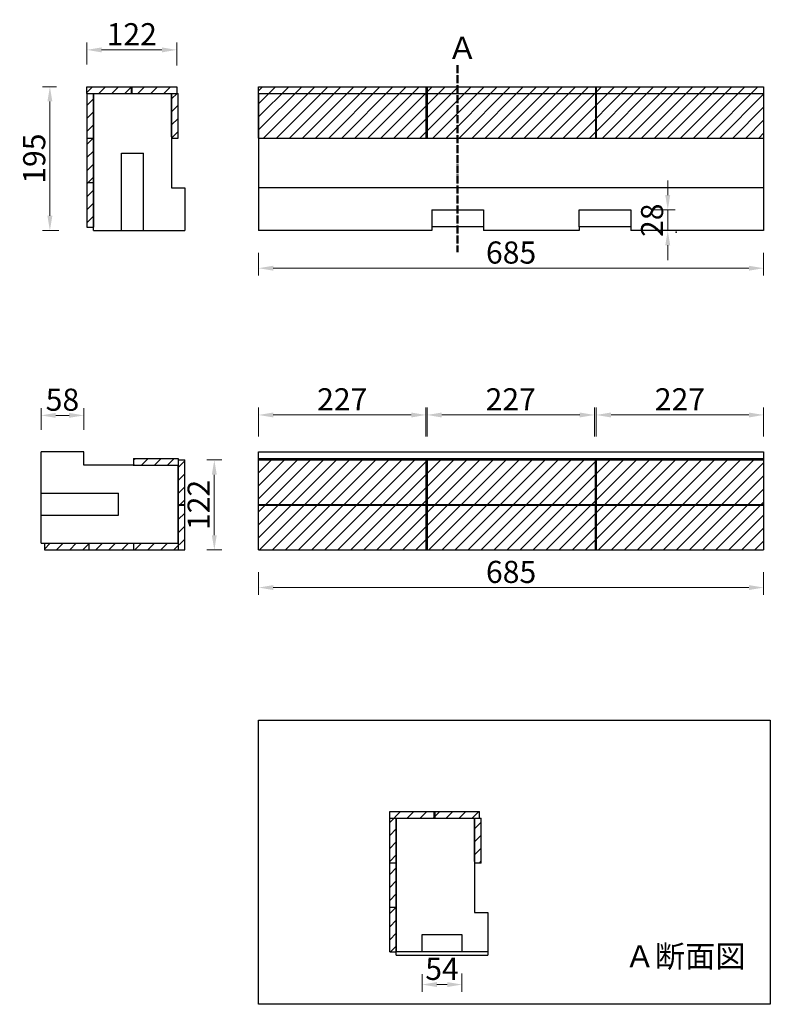
# Model space of a CAD drawing. Extents: x 215 to 3832, y -11 to 1657.
# Drawn here: x 1061 to 2079, y -11 to 1324 of the extents above; entities that cross this region are included whole.
import ezdxf

# ---------------------------------------------------------------- set-up
doc = ezdxf.new("R2010")
doc.units = 0
doc.header["$LTSCALE"] = 5
doc.header["$MEASUREMENT"] = 0
doc.linetypes.add('ACAD_ISO04W100', pattern=[30, 24, -3, 0, -3])
doc.layers.get('0').update_dxf_attribs({"linetype": 'CONTINUOUS'})
doc.layers.get('Defpoints').update_dxf_attribs({"linetype": 'CONTINUOUS'})
for name, color, linetype in [('_7-0_', 3, 'CONTINUOUS'), ('寸法', 170, 'CONTINUOUS'), ('文字', 7, 'CONTINUOUS'), ('縁石本体', 7, 'CONTINUOUS')]:
    doc.layers.add(name, color=color, linetype=linetype)
doc.styles.add('MSゴシック', font='txt')
doc.styles.get("Standard").update_dxf_attribs({"font": 'txt', "bigfont": 'bigfont.shx'})
doc.styles.add('ＭＳ ゴシック', font='txt', dxfattribs={"width": 0.85})
doc.dimstyles.new('S-10', dxfattribs={"dimscale": 10, "dimtxt": 2.5, "dimasz": 2.5, "dimexe": 1.25, "dimexo": 0.625, "dimtad": 1, "dimdec": 0, "dimdsep": 46, "dimtxsty": 'STANDARD', "dimblk1": 'OPEN30', "dimblk2": 'OPEN30', "dimsah": 1, "dimcen": 0, "dimadec": 0, "dimazin": 0, "dimtfac": 1, "dimtdec": 0, "dimtmove": 0, "dimatfit": 3, "dimldrblk": 'OPEN30', "dimfxl": 1, "dimtolj": 1, "dimtzin": 0, "dimarcsym": 0})

# ---------------------------------------------------------------- blocks, each defined once
blk = doc.blocks.new('*D2')
at = {"layer": 'Defpoints', "color": 0, "linetype": 'Continuous', "ltscale": 50, "transparency": 16777216}
for p in [(1612.3, 788.1), (1385.3, 729.1), (1612.3, 729.1)]:
    blk.add_point(p, dxfattribs=at)
at = {"layer": '寸法', "color": 0, "linetype": 'Continuous', "lineweight": 15, "ltscale": 50, "transparency": 16777216}
for p, q in [((1385.3, 759.1), (1385.3, 798.1)), ((1405.3, 788.1), (1592.3, 788.1)), ((1612.3, 759.1), (1612.3, 798.1))]:
    blk.add_line(p, q, dxfattribs=at)
at = {"layer": '寸法', "color": 0, "linetype": 'Continuous', "ltscale": 50, "transparency": 16777216}
for points in [[(1405.3, 791.4), (1405.3, 784.7), (1385.3, 788.1)], [(1592.3, 791.4), (1592.3, 784.7), (1612.3, 788.1)]]:
    blk.add_solid(points, dxfattribs=at)
at = {"layer": '寸法', "color": 0, "linetype": 'Continuous', "ltscale": 50, "transparency": 16777216, "insert": (1498.8, 809.3), "char_height": 30, "attachment_point": 5, "style": 'MSゴシック'}
blk.add_mtext('\\A1;227', dxfattribs=at)
blk = doc.blocks.new('_Dot')
at = {"color": 0, "linetype": 'ByBlock', "lineweight": -2}
blk.add_line((-0.5, 0), (-1, 0), dxfattribs=at)
at = {"color": 0, "linetype": 'ByBlock', "const_width": 0.5}
blk.add_lwpolyline([(-0.25, 0, 1), (0.25, 0, 1)], format="xyb", close=True, dxfattribs=at)
blk = doc.blocks.new('*D3')
at = {"layer": 'Defpoints', "color": 0, "linetype": 'Continuous', "ltscale": 50, "transparency": 16777216}
for p in [(1840.8, 788.1), (1613.8, 729.1), (1840.8, 729.1)]:
    blk.add_point(p, dxfattribs=at)
at = {"layer": '寸法', "color": 0, "linetype": 'Continuous', "lineweight": 15, "ltscale": 50, "transparency": 16777216}
for p, q in [((1613.8, 759.1), (1613.8, 798.1)), ((1633.8, 788.1), (1820.8, 788.1)), ((1840.8, 759.1), (1840.8, 798.1))]:
    blk.add_line(p, q, dxfattribs=at)
at = {"layer": '寸法', "color": 0, "linetype": 'Continuous', "ltscale": 50, "transparency": 16777216}
for points in [[(1633.8, 791.4), (1633.8, 784.7), (1613.8, 788.1)], [(1820.8, 791.4), (1820.8, 784.7), (1840.8, 788.1)]]:
    blk.add_solid(points, dxfattribs=at)
at = {"layer": '寸法', "color": 0, "linetype": 'Continuous', "ltscale": 50, "transparency": 16777216, "insert": (1727.3, 809.3), "char_height": 30, "attachment_point": 5, "style": 'MSゴシック'}
blk.add_mtext('\\A1;227', dxfattribs=at)
blk = doc.blocks.new('*D4')
at = {"layer": 'Defpoints', "color": 0, "linetype": 'Continuous', "ltscale": 50, "transparency": 16777216}
for p in [(2070.3, 788.1), (1843.3, 729.1), (2070.3, 729.1)]:
    blk.add_point(p, dxfattribs=at)
at = {"layer": '寸法', "color": 0, "linetype": 'Continuous', "lineweight": 15, "ltscale": 50, "transparency": 16777216}
for p, q in [((1843.3, 759.1), (1843.3, 798.1)), ((1863.3, 788.1), (2050.3, 788.1)), ((2070.3, 759.1), (2070.3, 798.1))]:
    blk.add_line(p, q, dxfattribs=at)
at = {"layer": '寸法', "color": 0, "linetype": 'Continuous', "ltscale": 50, "transparency": 16777216}
for points in [[(1863.3, 791.4), (1863.3, 784.7), (1843.3, 788.1)], [(2050.3, 791.4), (2050.3, 784.7), (2070.3, 788.1)]]:
    blk.add_solid(points, dxfattribs=at)
at = {"layer": '寸法', "color": 0, "linetype": 'Continuous', "ltscale": 50, "transparency": 16777216, "insert": (1956.8, 809.3), "char_height": 30, "attachment_point": 5, "style": 'MSゴシック'}
blk.add_mtext('\\A1;227', dxfattribs=at)
blk = doc.blocks.new('*D5')
at = {"layer": 'Defpoints', "color": 0, "linetype": 'Continuous', "ltscale": 50, "transparency": 16777216}
for p in [(1385.3, 605.1), (2070.3, 605.1), (2070.3, 554.1)]:
    blk.add_point(p, dxfattribs=at)
at = {"layer": '寸法', "color": 0, "linetype": 'Continuous', "lineweight": 15, "ltscale": 50, "transparency": 16777216}
for p, q in [((1385.3, 575.1), (1385.3, 544.1)), ((2070.3, 575.1), (2070.3, 544.1)), ((1405.3, 554.1), (2050.3, 554.1))]:
    blk.add_line(p, q, dxfattribs=at)
at = {"layer": '寸法', "color": 0, "linetype": 'Continuous', "ltscale": 50, "transparency": 16777216}
for points in [[(1405.3, 557.4), (1405.3, 550.7), (1385.3, 554.1)], [(2050.3, 557.4), (2050.3, 550.7), (2070.3, 554.1)]]:
    blk.add_solid(points, dxfattribs=at)
at = {"layer": '寸法', "color": 0, "linetype": 'Continuous', "ltscale": 50, "transparency": 16777216, "insert": (1727.8, 575.3), "char_height": 30, "attachment_point": 5, "style": 'MSゴシック'}
blk.add_mtext('\\A1;685', dxfattribs=at)
blk = doc.blocks.new('*D7')
at = {"layer": 'Defpoints', "color": 0, "linetype": 'Continuous', "ltscale": 50, "transparency": 16777216}
for p in [(1274.3, 1283.1), (1152.3, 1233.1), (1274.3, 1231.8)]:
    blk.add_point(p, dxfattribs=at)
at = {"layer": '寸法', "color": 0, "linetype": 'Continuous', "lineweight": 15, "ltscale": 50, "transparency": 16777216}
for p, q in [((1152.3, 1263.1), (1152.3, 1293.1)), ((1172.3, 1283.1), (1254.3, 1283.1)), ((1274.3, 1261.8), (1274.3, 1293.1))]:
    blk.add_line(p, q, dxfattribs=at)
at = {"layer": '寸法', "color": 0, "linetype": 'Continuous', "ltscale": 50, "transparency": 16777216}
for points in [[(1172.3, 1286.4), (1172.3, 1279.7), (1152.3, 1283.1)], [(1254.3, 1286.4), (1254.3, 1279.7), (1274.3, 1283.1)]]:
    blk.add_solid(points, dxfattribs=at)
at = {"layer": '寸法', "color": 0, "linetype": 'Continuous', "ltscale": 50, "transparency": 16777216, "insert": (1213.3, 1304.3), "char_height": 30, "attachment_point": 5, "style": 'MSゴシック'}
blk.add_mtext('\\A1;122', dxfattribs=at)
blk = doc.blocks.new('*D8')
at = {"layer": 'Defpoints', "color": 0, "linetype": 'Continuous', "ltscale": 50, "transparency": 16777216}
for p in [(1102.3, 1233.1), (1141.3, 1233.1), (1144.2, 1038.1)]:
    blk.add_point(p, dxfattribs=at)
at = {"layer": '寸法', "color": 0, "linetype": 'Continuous', "lineweight": 15, "ltscale": 50, "transparency": 16777216}
for p, q in [((1111.3, 1233.1), (1092.3, 1233.1)), ((1102.3, 1058.1), (1102.3, 1213.1)), ((1114.2, 1038.1), (1092.3, 1038.1))]:
    blk.add_line(p, q, dxfattribs=at)
at = {"layer": '寸法', "color": 0, "linetype": 'Continuous', "ltscale": 50, "transparency": 16777216}
for points in [[(1098.9, 1213.1), (1105.6, 1213.1), (1102.3, 1233.1)], [(1098.9, 1058.1), (1105.6, 1058.1), (1102.3, 1038.1)]]:
    blk.add_solid(points, dxfattribs=at)
at = {"layer": '寸法', "color": 0, "linetype": 'Continuous', "ltscale": 50, "transparency": 16777216, "insert": (1081, 1135.6), "char_height": 30, "attachment_point": 5, "rotation": 90, "style": 'MSゴシック'}
blk.add_mtext('\\A1;195', dxfattribs=at)
blk = doc.blocks.new('*D10')
at = {"layer": 'Defpoints', "color": 0, "linetype": 'Continuous', "ltscale": 50, "transparency": 16777216}
for p in [(1890.3, 1066.1), (1940.3, 1066.1), (1890.3, 1038.1)]:
    blk.add_point(p, dxfattribs=at)
at = {"layer": '寸法', "color": 0, "linetype": 'Continuous', "lineweight": 15, "ltscale": 50, "transparency": 16777216}
for p, q in [((1940.3, 1086.1), (1940.3, 1106.1)), ((1920.3, 1066.1), (1950.3, 1066.1)), ((1940.3, 1038.1), (1940.3, 1066.1)), ((1920.3, 1038.1), (1950.3, 1038.1)), ((1940.3, 1018.1), (1940.3, 998.1))]:
    blk.add_line(p, q, dxfattribs=at)
at = {"layer": '寸法', "color": 0, "linetype": 'Continuous', "ltscale": 50, "transparency": 16777216}
for points in [[(1936.9, 1086.1), (1943.6, 1086.1), (1940.3, 1066.1)], [(1936.9, 1018.1), (1943.6, 1018.1), (1940.3, 1038.1)]]:
    blk.add_solid(points, dxfattribs=at)
at = {"layer": '寸法', "color": 0, "linetype": 'Continuous', "ltscale": 50, "transparency": 16777216, "insert": (1919, 1052.1), "char_height": 30, "attachment_point": 5, "rotation": 90, "style": 'MSゴシック'}
blk.add_mtext('\\A1;28', dxfattribs=at)
blk = doc.blocks.new('*D11')
at = {"layer": 'Defpoints', "color": 0, "linetype": 'Continuous', "ltscale": 50, "transparency": 16777216}
for p in [(1385.3, 1038.1), (2070.3, 1038.1), (2070.3, 987.1)]:
    blk.add_point(p, dxfattribs=at)
at = {"layer": '寸法', "color": 0, "linetype": 'Continuous', "lineweight": 15, "ltscale": 50, "transparency": 16777216}
for p, q in [((1385.3, 1008.1), (1385.3, 977.1)), ((2070.3, 1008.1), (2070.3, 977.1)), ((1405.3, 987.1), (2050.3, 987.1))]:
    blk.add_line(p, q, dxfattribs=at)
at = {"layer": '寸法', "color": 0, "linetype": 'Continuous', "ltscale": 50, "transparency": 16777216}
for points in [[(1405.3, 990.4), (1405.3, 983.7), (1385.3, 987.1)], [(2050.3, 990.4), (2050.3, 983.7), (2070.3, 987.1)]]:
    blk.add_solid(points, dxfattribs=at)
at = {"layer": '寸法', "color": 0, "linetype": 'Continuous', "ltscale": 50, "transparency": 16777216, "insert": (1727.8, 1008.3), "char_height": 30, "attachment_point": 5, "style": 'MSゴシック'}
blk.add_mtext('\\A1;685', dxfattribs=at)
blk = doc.blocks.new('*D23')
at = {"layer": 'Defpoints', "color": 0, "linetype": 'Continuous', "ltscale": 50, "transparency": 16777216}
for p in [(1148.3, 787.5), (1090.3, 738.1), (1148.3, 738.1)]:
    blk.add_point(p, dxfattribs=at)
at = {"layer": '寸法', "color": 0, "linetype": 'Continuous', "lineweight": 15, "ltscale": 50, "transparency": 16777216}
for p, q in [((1090.3, 768.1), (1090.3, 797.5)), ((1148.3, 768.1), (1148.3, 797.5)), ((1110.3, 787.5), (1128.3, 787.5))]:
    blk.add_line(p, q, dxfattribs=at)
at = {"layer": '寸法', "color": 0, "linetype": 'Continuous', "ltscale": 50, "transparency": 16777216}
for points in [[(1110.3, 790.9), (1110.3, 784.2), (1090.3, 787.5)], [(1128.3, 790.9), (1128.3, 784.2), (1148.3, 787.5)]]:
    blk.add_solid(points, dxfattribs=at)
at = {"layer": '寸法', "color": 0, "linetype": 'Continuous', "ltscale": 50, "transparency": 16777216, "insert": (1119.3, 808.8), "char_height": 30, "attachment_point": 5, "style": 'MSゴシック'}
blk.add_mtext('\\A1;58', dxfattribs=at)
blk = doc.blocks.new('*D24')
at = {"layer": 'Defpoints', "color": 0, "linetype": 'Continuous', "ltscale": 50, "transparency": 16777216}
for p in [(1285.3, 727.1), (1325.3, 727.1), (1285.3, 605.1)]:
    blk.add_point(p, dxfattribs=at)
at = {"layer": '寸法', "color": 0, "linetype": 'Continuous', "lineweight": 15, "ltscale": 50, "transparency": 16777216}
for p, q in [((1315.3, 727.1), (1335.3, 727.1)), ((1325.3, 625.1), (1325.3, 707.1)), ((1315.3, 605.1), (1335.3, 605.1))]:
    blk.add_line(p, q, dxfattribs=at)
at = {"layer": '寸法', "color": 0, "linetype": 'Continuous', "ltscale": 50, "transparency": 16777216}
for points in [[(1321.9, 707.1), (1328.6, 707.1), (1325.3, 727.1)], [(1321.9, 625.1), (1328.6, 625.1), (1325.3, 605.1)]]:
    blk.add_solid(points, dxfattribs=at)
at = {"layer": '寸法', "color": 0, "linetype": 'Continuous', "ltscale": 50, "transparency": 16777216, "insert": (1304, 666.1), "char_height": 30, "attachment_point": 5, "rotation": 90, "style": 'MSゴシック'}
blk.add_mtext('\\A1;122', dxfattribs=at)
blk = doc.blocks.new('*D46')
at = {"layer": 'Defpoints', "color": 0, "linetype": 'Continuous', "ltscale": 50, "transparency": 16777216}
for p in [(1607.1, 60), (1661.1, 60.6), (1661.1, 15.8)]:
    blk.add_point(p, dxfattribs=at)
at = {"layer": '寸法', "color": 0, "linetype": 'Continuous', "lineweight": 15, "ltscale": 50, "transparency": 16777216}
for p, q in [((1607.1, 30), (1607.1, 5.8)), ((1661.1, 30.6), (1661.1, 5.8)), ((1627.1, 15.8), (1641.1, 15.8))]:
    blk.add_line(p, q, dxfattribs=at)
at = {"layer": '寸法', "color": 0, "linetype": 'Continuous', "ltscale": 50, "transparency": 16777216}
for points in [[(1627.1, 19.2), (1627.1, 12.5), (1607.1, 15.8)], [(1641.1, 19.2), (1641.1, 12.5), (1661.1, 15.8)]]:
    blk.add_solid(points, dxfattribs=at)
at = {"layer": '寸法', "color": 0, "linetype": 'Continuous', "ltscale": 50, "transparency": 16777216, "insert": (1634.1, 37.1), "char_height": 30, "attachment_point": 5, "style": 'MSゴシック'}
blk.add_mtext('\\A1;54', dxfattribs=at)

msp = doc.modelspace()

# ---------------------------------------------------------------- hatches: boundary and pattern name
at = {"layer": '縁石本体'}
h = msp.add_hatch(dxfattribs=at)
h.set_pattern_fill('LINE', color=8, scale=100, angle=45)
h.set_pattern_definition([(45, (262.775, 2e-13), (-8.83883, 8.83883), [])])
h.paths.add_polyline_path([(1152.25377, 1233.07292), (1152.25377, 1042.57292), (1161.25377, 1042.57292), (1161.25377, 1224.07292), (1267.25377, 1224.07292), (1267.25377, 1163.57292), (1276.25377, 1163.57292), (1276.25377, 1224.07292), (1274.25377, 1224.07292), (1274.25377, 1233.07292)])
h = msp.add_hatch(dxfattribs=at)
h.set_pattern_fill('LINE', color=8, scale=100, angle=45)
h.set_pattern_definition([(45, (210.775, 5e-13), (-8.838835, 8.838835), [])])
h.paths.add_polyline_path([(1612.25377, 1224.07292), (1385.25377, 1224.07292), (1385.25377, 1163.57292), (1612.25377, 1163.57292)])
h.paths.add_polyline_path([(1612.25377, 1233.07292), (1385.25377, 1233.07292), (1385.25377, 1224.07292), (1612.25377, 1224.07292)])
h.paths.add_polyline_path([(1613.75377, 1233.07292), (1612.25377, 1233.07292), (1612.25377, 1224.07292), (1613.75377, 1224.07292)])
h.paths.add_polyline_path([(1613.75377, 1224.07292), (1612.25377, 1224.07292), (1612.25377, 1163.57292), (1613.75377, 1163.57292)])
h.paths.add_polyline_path([(1655.25377, 1233.07292), (1613.75377, 1233.07292), (1613.75377, 1224.07292), (1655.25377, 1224.07292)])
h.paths.add_polyline_path([(1655.25377, 1224.07292), (1613.75377, 1224.07292), (1613.75377, 1163.57292), (1655.25377, 1163.57292)])
h.paths.add_polyline_path([(1842.25377, 1233.07292), (1655.25377, 1233.07292), (1655.25377, 1224.07292), (1842.25377, 1224.07292)])
h.paths.add_polyline_path([(1842.25377, 1224.07292), (1655.25377, 1224.07292), (1655.25377, 1163.57292), (1842.25377, 1163.57292)])
h.paths.add_polyline_path([(1843.25377, 1233.07292), (1842.25377, 1233.07292), (1842.25377, 1224.07292), (1843.25377, 1224.07292)])
h.paths.add_polyline_path([(1843.25377, 1224.07292), (1842.25377, 1224.07292), (1842.25377, 1163.57292), (1843.25377, 1163.57292)])
h.paths.add_polyline_path([(2070.25377, 1224.07292), (1843.25377, 1224.07292), (1843.25377, 1163.57292), (2070.25377, 1163.57292)])
h.paths.add_polyline_path([(2070.25377, 1233.07292), (1843.25377, 1233.07292), (1843.25377, 1224.07292), (2070.25377, 1224.07292)])
h = msp.add_hatch(dxfattribs=at)
h.set_pattern_fill('LINE', color=8, scale=100, angle=45)
h.set_pattern_definition([(45, (200.775, -93.468), (-8.83883, 8.83883), [])])
h.paths.add_polyline_path([(1215.75377, 614.07292), (1094.75377, 614.07292), (1094.75377, 605.07292), (1215.75377, 605.07292)])
h.paths.add_polyline_path([(1276.25377, 614.07292), (1215.75377, 614.07292), (1215.75377, 605.07292), (1276.25377, 605.07292)])
h.paths.add_polyline_path([(1285.25377, 665.57292), (1276.25377, 665.57292), (1276.25377, 614.07292), (1276.25377, 605.07292), (1285.25377, 605.07292)])
h.paths.add_polyline_path([(1285.25377, 666.57292), (1276.25377, 666.57292), (1276.25377, 665.57292), (1285.25377, 665.57292)])
h.paths.add_polyline_path([(1285.25377, 727.07292), (1276.25377, 727.07292), (1276.25377, 720.07292), (1276.25377, 666.57292), (1285.25377, 666.57292)])
h.paths.add_polyline_path([(1276.25377, 729.07292), (1215.75377, 729.07292), (1215.75377, 720.07292), (1276.25377, 720.07292)])
h = msp.add_hatch(dxfattribs=at)
h.set_pattern_fill('LINE', color=8, scale=100, angle=45)
h.set_pattern_definition([(45, (210.775, -93.468), (-8.838835, 8.838835), [])])
h.paths.add_polyline_path([(1612.25377, 729.07292), (1385.25377, 729.07292), (1385.25377, 727.07292), (1612.25377, 727.07292)])
h.paths.add_polyline_path([(1612.25377, 727.07292), (1385.25377, 727.07292), (1385.25377, 666.57292), (1612.25377, 666.57292)])
h.paths.add_polyline_path([(1612.25377, 665.57292), (1385.25377, 665.57292), (1385.25377, 605.07292), (1612.25377, 605.07292)])
h.paths.add_polyline_path([(1612.25377, 666.57292), (1385.25377, 666.57292), (1385.25377, 665.57292), (1612.25377, 665.57292)])
h.paths.add_polyline_path([(1841.75377, 665.57292), (1613.75377, 665.57292), (1613.75377, 605.07292), (1841.75377, 605.07292)])
h.paths.add_polyline_path([(1841.75377, 727.07292), (1613.75377, 727.07292), (1613.75377, 666.57292), (1841.75377, 666.57292)])
h.paths.add_polyline_path([(2070.25377, 665.57292), (1843.25377, 665.57292), (1843.25377, 605.07292), (2070.25377, 605.07292)])
h.paths.add_polyline_path([(2070.25377, 727.07292), (1843.25377, 727.07292), (1843.25377, 666.57292), (2070.25377, 666.57292)])
h.paths.add_polyline_path([(2070.25377, 729.07292), (1843.25377, 729.07292), (1843.25377, 727.07292), (2070.25377, 727.07292)])
h.paths.add_polyline_path([(1843.25377, 666.57292), (1841.75377, 666.57292), (1841.75377, 665.57292), (1843.25377, 665.57292)])
h.paths.add_polyline_path([(1843.25377, 727.07292), (1841.75377, 727.07292), (1841.75377, 666.57292), (1843.25377, 666.57292)])
h.paths.add_polyline_path([(1841.75377, 666.57292), (1613.75377, 666.57292), (1613.75377, 665.57292), (1841.75377, 665.57292)])
h.paths.add_polyline_path([(2070.25377, 666.57292), (1843.25377, 666.57292), (1843.25377, 665.57292), (2070.25377, 665.57292)])
h.paths.add_polyline_path([(1843.25377, 665.57292), (1841.75377, 665.57292), (1841.75377, 605.07292), (1843.25377, 605.07292)])
h.paths.add_polyline_path([(1841.75377, 729.07292), (1613.75377, 729.07292), (1613.75377, 727.07292), (1841.75377, 727.07292)])
h.paths.add_polyline_path([(1613.75377, 729.07292), (1612.25377, 729.07292), (1612.25377, 727.07292), (1613.75377, 727.07292)])
h.paths.add_polyline_path([(1613.75377, 727.07292), (1612.25377, 727.07292), (1612.25377, 666.57292), (1613.75377, 666.57292)])
h.paths.add_polyline_path([(1613.75377, 665.57292), (1612.25377, 665.57292), (1612.25377, 605.07292), (1613.75377, 605.07292)])
h.paths.add_polyline_path([(1613.75377, 666.57292), (1612.25377, 666.57292), (1612.25377, 665.57292), (1613.75377, 665.57292)])
h = msp.add_hatch(dxfattribs=at)
h.set_pattern_fill('LINE', color=8, scale=100, angle=45)
h.set_pattern_definition([(45, (106.091, -196.03), (-8.838835, 8.838835), [])])
h.paths.add_polyline_path([(1572.14248, 241.5639), (1572.14248, 60.5639), (1563.14248, 60.5639), (1563.14248, 250.5639), (1685.14248, 250.5639), (1685.14248, 241.5639), (1687.14248, 241.5639), (1687.14248, 181.0639), (1678.14248, 181.0639), (1678.14248, 241.5639)])

# ---------------------------------------------------------------- linework, layer by layer
at = {"layer": '_7-0_'}
msp.add_point((1951.76946, 1036.07292), dxfattribs=at)
at = {"layer": '文字', "color": 7, "linetype": 'ACAD_ISO04W100', "lineweight": 50, "ltscale": 0.09}
msp.add_line((1655.25377, 1262.51022), (1655.25377, 1008.73772), dxfattribs=at)
at = {"layer": '縁石本体'}
for p, q in [((1152.25377, 1224.07292), (1152.25377, 1233.07292)), ((1152.25377, 1233.07292), (1274.25377, 1233.07292)), ((1212.75377, 1224.07292), (1212.75377, 1233.07292)), ((1213.75377, 1224.07292), (1213.75377, 1233.07292)), ((1274.25377, 1233.07292), (1274.25377, 1224.07292)), ((1385.25377, 1163.57292), (1385.25377, 1233.07292)), ((1385.25377, 1233.07292), (2070.25377, 1233.07292)), ((1612.25377, 1233.07292), (1612.25377, 1163.57292)), ((1613.75377, 1233.07292), (1613.75377, 1163.57292)), ((1842.25377, 1233.07292), (1842.25377, 1163.57292)), ((1843.25377, 1233.07292), (1843.25377, 1163.57292)), ((2070.25377, 1233.07292), (2070.25377, 1038.07292)), ((1152.25377, 1224.07292), (1276.25377, 1224.07292)), ((1152.25377, 1224.07292), (1152.25377, 1042.57292)), ((1161.25377, 1224.07292), (1161.25377, 1042.57292)), ((1161.25377, 1183.07292), (1161.25377, 1224.07292)), ((1161.25377, 1224.07292), (1267.25377, 1224.07292)), ((1267.25377, 1224.07292), (1267.25377, 1163.57292)), ((1267.25377, 1165.07292), (1267.25377, 1224.07292)), ((1276.25377, 1163.57292), (1276.25377, 1224.07292)), ((1385.25377, 1224.07292), (2070.25377, 1224.07292)), ((1385.25377, 1224.07292), (1385.25377, 1038.07292)), ((1385.25377, 1224.07292), (2070.25377, 1224.07292)), ((1161.25377, 1038.07292), (1161.25377, 1183.07292)), ((1152.25377, 1163.57292), (1161.25377, 1163.57292)), ((1267.25377, 1165.07292), (1267.25377, 1096.07292)), ((1267.25377, 1163.57292), (1276.25377, 1163.57292)), ((1385.25377, 1163.57292), (2070.25377, 1163.57292)), ((1199.25377, 1038.07292), (1199.25377, 1143.07293)), ((1199.25377, 1143.07293), (1229.25377, 1143.07293)), ((1229.25377, 1038.07292), (1229.25377, 1143.07293)), ((1152.25377, 1103.07292), (1161.25377, 1103.07292)), ((1267.25377, 1096.07292), (1285.25377, 1096.07292)), ((1285.25377, 1096.07292), (1285.25377, 1038.07292)), ((2070.25377, 1096.07292), (1385.25377, 1096.07292)), ((1620.25377, 1066.07292), (1620.25377, 1043.07292)), ((1620.25377, 1066.07292), (1690.25377, 1066.07292)), ((1690.25377, 1066.07292), (1690.25377, 1043.07292)), ((1820.25377, 1043.07292), (1820.25377, 1066.07292)), ((1820.25377, 1066.07292), (1890.25377, 1066.07292)), ((1890.25377, 1066.07292), (1890.25377, 1043.07292)), ((1152.25377, 1042.57292), (1161.25377, 1042.57292)), ((1690.25377, 1043.07292), (1620.25377, 1043.07292)), ((1620.25377, 1043.07292), (1620.25377, 1038.07292)), ((1690.25377, 1043.07292), (1690.25377, 1038.07292)), ((1890.25377, 1043.07292), (1820.25377, 1043.07292)), ((1820.25377, 1043.07292), (1820.25377, 1038.07292)), ((1890.25377, 1043.07292), (1890.25377, 1038.07292)), ((1161.25377, 1038.07292), (1285.25377, 1038.07292)), ((1620.25377, 1038.07292), (1385.25377, 1038.07292)), ((1820.25377, 1038.07292), (1690.25377, 1038.07292)), ((2070.25377, 1038.07292), (1890.25377, 1038.07292)), ((1148.25377, 738.07292), (1090.25377, 738.07292)), ((1090.25377, 614.07292), (1090.25377, 738.07292)), ((1148.25377, 720.07292), (1148.25377, 738.07292)), ((1385.25377, 738.07292), (2070.25377, 738.07292)), ((1385.25377, 727.07292), (1385.25377, 738.07292)), ((1215.75377, 729.07292), (1276.25377, 729.07292)), ((1215.75377, 729.07292), (1215.75377, 720.07292)), ((1276.25377, 729.07292), (1276.25377, 605.07292)), ((1276.25377, 727.07292), (1285.25377, 727.07292)), ((1285.25377, 605.07292), (1285.25377, 727.07292)), ((1385.25377, 605.07292), (1385.25377, 729.07292)), ((1385.25377, 729.07292), (2070.25377, 729.07292)), ((1385.25377, 727.07292), (2070.25377, 727.07292)), ((1612.25377, 729.07292), (1612.25377, 605.07292)), ((1613.75377, 729.07292), (1613.75377, 605.07292)), ((1841.75377, 729.07292), (1841.75377, 605.07292)), ((1843.25377, 729.07292), (1843.25377, 605.07292)), ((1217.25377, 720.07292), (1148.25377, 720.07292)), ((1215.25377, 720.07292), (1276.25377, 720.07292)), ((1217.25377, 720.07292), (1276.25377, 720.07292)), ((1276.25377, 614.07292), (1276.25377, 720.07292)), ((1090.25377, 682.07294), (1195.25378, 682.07294)), ((1195.25378, 652.0729), (1195.25378, 682.07294)), ((1276.25377, 666.57292), (1285.25377, 666.57292)), ((1276.25377, 665.57292), (1285.25377, 665.57292)), ((1385.25377, 666.57292), (2070.25377, 666.57292)), ((1385.25377, 665.57292), (2070.25377, 665.57292)), ((1090.25377, 652.0729), (1195.25378, 652.0729)), ((1090.25377, 614.07292), (1235.25377, 614.07292)), ((1094.75377, 614.07292), (1094.75377, 605.07292)), ((1094.75377, 614.07292), (1276.25377, 614.07292)), ((1094.75377, 605.07292), (1285.25377, 605.07292)), ((1155.25377, 614.07292), (1155.25377, 605.07292)), ((1215.75377, 614.07292), (1215.75377, 605.07292)), ((1235.25377, 614.07292), (1276.25377, 614.07292)), ((1385.25377, 605.07292), (2070.25377, 605.07292)), ((1563.14248, 250.5639), (1685.14248, 250.5639)), ((1563.14248, 60.0639), (1563.14248, 250.5639)), ((1563.14248, 241.5639), (1687.14248, 241.5639)), ((1572.14248, 241.5639), (1572.14248, 60.0639)), ((1572.14248, 200.5639), (1572.14248, 241.5639)), ((1572.14248, 241.5639), (1678.14248, 241.5639)), ((1623.64248, 241.5639), (1623.64248, 250.5639)), ((1624.64248, 241.5639), (1624.64248, 250.5639)), ((1678.14248, 241.5639), (1678.14248, 181.0639)), ((1678.14248, 182.5639), (1678.14248, 241.5639)), ((1685.14248, 241.5639), (1685.14248, 250.5639)), ((1687.14248, 180.5639), (1687.14248, 241.5639)), ((1572.14248, 55.5639), (1572.14248, 200.5639)), ((1563.14248, 181.0639), (1572.14248, 181.0639)), ((1678.14248, 182.5639), (1678.14248, 113.5639)), ((1678.14248, 181.0639), (1687.14248, 181.0639)), ((1563.14248, 120.5639), (1572.14248, 120.5639)), ((1678.14248, 113.5639), (1696.14248, 113.5639)), ((1696.14248, 113.5639), (1696.14248, 55.5639)), ((1607.14248, 83.5639), (1661.14248, 83.5639)), ((1607.14248, 60.5639), (1607.14248, 83.5639)), ((1661.14248, 83.5639), (1661.14248, 60.5639)), ((1563.14248, 60.0639), (1572.14248, 60.0639)), ((1572.14248, 60.5639), (1696.14248, 60.5639)), ((1572.14248, 55.5639), (1696.14248, 55.5639))]:
    msp.add_line(p, q, dxfattribs=at)
msp.add_lwpolyline([(2070.25377, 738.07292), (2070.25377, 605.07292)], dxfattribs=at)
msp.add_lwpolyline([(1385.25377, 374.07292), (2079.36441, 374.07292), (2079.36441, -10.95529), (1385.25377, -10.95529)], close=True, dxfattribs=at)

# ---------------------------------------------------------------- texts
at = {"layer": '文字', "color": 7, "style": 'ＭＳ ゴシック'}
msp.add_text('Ａ', height=30, dxfattribs=at).set_placement((1641.25491, 1270.74493))

# ---------------------------------------------------------------- dimensions: what is measured, and where the dimension line sits
at = {"layer": '寸法', "color": 7, "linetype": 'Continuous', "ltscale": 50}
for base, p1, p2, picture, middle in [((1274.25377, 1283.07292), (1152.25377, 1233.07292), (1274.25377, 1231.76048), '*D7', (1213.25377, 1304.32292)), ((2070.25377, 987.07292), (1385.25377, 1038.07292), (2070.25377, 1038.07292), '*D11', (1727.75377, 1008.32292)), ((1148.25377, 787.53238), (1090.25377, 738.07292), (1148.25377, 738.07292), '*D23', (1119.25377, 808.78238)), ((1612.25377, 788.07292), (1385.25377, 729.07292), (1612.25377, 729.07292), '*D2', (1498.75377, 809.32292)), ((1840.75377, 788.07292), (1613.75377, 729.07292), (1840.75377, 729.07292), '*D3', (1727.25377, 809.32292)), ((2070.25377, 788.07292), (1843.25377, 729.07292), (2070.25377, 729.07292), '*D4', (1956.75377, 809.32292)), ((2070.25377, 554.07292), (1385.25377, 605.07292), (2070.25377, 605.07292), '*D5', (1727.75377, 575.32292)), ((1661.14248, 15.84518), (1607.14248, 60), (1661.14248, 60.5639), '*D46', (1634.14248, 37.09518))]:
    dim = msp.add_linear_dim(base=base, p1=p1, p2=p2, dimstyle='S-10', override={"dimtxt": 3, "dimasz": 2, "dimexe": 1, "dimexo": 3, "dimtxsty": 'MSゴシック', "dimldrblk": 'Dot', "dimlwd": 15, "dimlwe": 15}, dxfattribs=at)
    dim.commit()
    dim.dimension.update_dxf_attribs({"geometry": picture, "text_midpoint": middle})
dim = msp.add_linear_dim(base=(1102.25377, 1233.07292), p1=(1144.22238, 1038.07292), p2=(1141.25377, 1233.07292), angle=90, dimstyle='S-10', override={"dimtxt": 3, "dimasz": 2, "dimexe": 1, "dimexo": 3, "dimtxsty": 'MSゴシック', "dimldrblk": 'Dot', "dimlwd": 15, "dimlwe": 15}, dxfattribs=at)
dim.commit()
dim.dimension.update_dxf_attribs({"geometry": '*D8', "text_midpoint": (1081.00377, 1135.57292)})
for base, p1, p2, picture, middle in [((1940.25377, 1066.07292), (1890.25377, 1038.07292), (1890.25377, 1066.07292), '*D10', (1940.25377, 1052.07292)), ((1325.25377, 727.07292), (1285.25377, 605.07292), (1285.25377, 727.07292), '*D24', (1325.25377, 666.07292))]:
    dim = msp.add_linear_dim(base=base, p1=p1, p2=p2, angle=90, dimstyle='S-10', override={"dimtxt": 3, "dimasz": 2, "dimexe": 1, "dimexo": 3, "dimtxsty": 'MSゴシック', "dimldrblk": 'Dot', "dimlwd": 15, "dimlwe": 15}, dxfattribs=at)
    dim.commit()
    dim.dimension.update_dxf_attribs({"geometry": picture, "text_midpoint": middle, "dimtype": 160})

# ---------------------------------------------------------------- next in the draw order: texts
at = {"layer": '文字', "insert": (1881.91553, 69.1191), "char_height": 30, "attachment_point": 1, "style": 'ＭＳ ゴシック', "bg_fill": 3, "box_fill_scale": 1.5, "bg_fill_color": 9, "bg_fill_true_color": 13158600, "bg_fill_transparency": 0}
msp.add_mtext('{\\W1;Ａ断面図}', dxfattribs=at)

doc.saveas('drawing.dxf')
